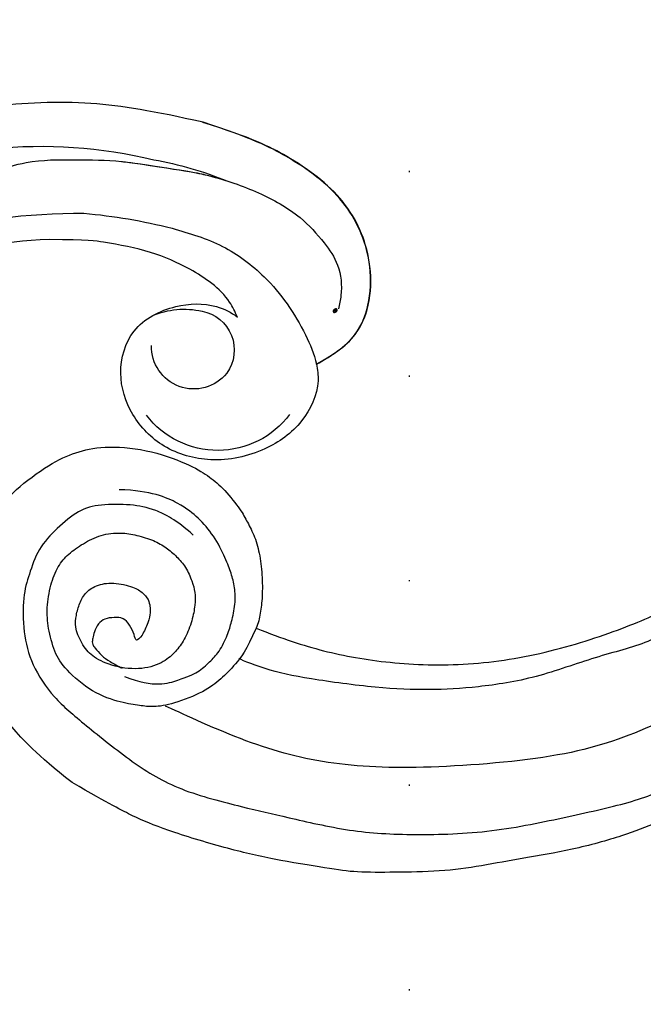
# Model space of a CAD drawing. Units: millimetres. Extents: x 3031 to 8071, y 2151 to 3933.
# Drawn here: x 7255 to 7304, y 3040 to 3117 of the extents above; entities that cross this region are included whole.
import ezdxf
from ezdxf.xclip import XClip

# ---------------------------------------------------------------- set-up
doc = ezdxf.new("R2010")
doc.units = ezdxf.units.MM
doc.header["$XCLIPFRAME"] = 2
doc.linetypes.add('DOT', pattern=[6.35, 0, -6.35])
doc.linetypes.add('HIDDEN', pattern=[9.525, 6.35, -3.175])
for name, color, linetype in [('A-04.尺寸標註', 4, 'Continuous'), ('H-08.木作(細線)', 8, 'Continuous'), ('格子', 1, 'Continuous')]:
    doc.layers.add(name, color=color, linetype=linetype)
doc.layers.add('logo', color=8, linetype='Continuous', plot=False)
doc.styles.get("Standard").update_dxf_attribs({"font": 'arial.ttf'})
doc.styles.add('新細明體', font='txt')
doc.dimstyles.new('6', dxfattribs={"dimtxt": 15, "dimasz": 4.5, "dimexe": 3, "dimexo": 3, "dimgap": 1.8, "dimtad": 2, "dimdec": 0, "dimtxsty": '新細明體', "dimblk": 'ARCHTICK', "dimcen": 5, "dimclrd": 8, "dimclre": 8, "dimclrt": 4, "dimadec": 0, "dimazin": 0, "dimtfac": 1, "dimtdec": 0, "dimtix": 1, "dimtmove": 2, "dimatfit": 3, "dimldrblk": 'OPEN90', "dimfxl": 1.25, "dimlwd": 9, "dimlwe": 9, "dimarcsym": 0})

# ---------------------------------------------------------------- blocks, each defined once
blk = doc.blocks.new('logo')
at = {"layer": 'logo'}
h = blk.add_hatch(color=256, dxfattribs=at)
edge = h.paths.add_edge_path()
edge.add_ellipse((0.18, 0.6), major_axis=(0.323, 0.566), ratio=0.659111, start_angle=263.8576, end_angle=429.825)
edge.add_arc((0.02, 1.39), 0.399, 258.9967, 261.058)
edge.add_ellipse((0.18, 0.6), major_axis=(0.314, 0.551), ratio=0.659838, start_angle=263.243, end_angle=428.5195, ccw=False)
edge.add_arc((0.51, 0.37), 0.0433, 263.9962, 282.4455)
edge = h.paths.add_edge_path()
edge.add_ellipse((0.18, 0.6), major_axis=(0.314, 0.551), ratio=0.659838, start_angle=70.2744, end_angle=262.8394, ccw=False)
edge.add_arc((0.03, 1.2), 0.237, 245.2323, 248.2557, ccw=False)
edge.add_ellipse((0.18, 0.6), major_axis=(0.323, 0.566), ratio=0.659111, start_angle=71.1999, end_angle=263.5875)
edge.add_arc((0.5, 0.37), 0.0389, 266.4658, 288.3928, ccw=False)
edge = h.paths.add_edge_path(flags=17)
edge.add_line((0.2, 1.02), (0.2, 1.03))
edge.add_arc((0.02, 1.39), 0.399, 261.058, 296.4699, ccw=False)
edge.add_ellipse((0.18, 0.6), major_axis=(0.314, 0.551), ratio=0.659838, start_angle=68.5195, end_angle=70.2744)
edge.add_arc((0.03, 1.2), 0.237, 248.2557, 287.7329)
edge.add_arc((0.18, 0.84), 0.155, 119.2735, 139.7006)
edge.add_arc((0.45, 0.59), 0.526, 137.2638, 146.3296)
edge.add_arc((0.7, 0.49), 0.794, 150.4954, 153.1332)
edge.add_arc((0.17, 0.07), 0.799, 100.8186, 103.2077, ccw=False)
edge.add_arc((0.3, 0.68), 0.325, 138.9231, 148.8948, ccw=False)
edge.add_arc((0.62, 0.39), 0.758, 124.4657, 138.4002, ccw=False)
edge = h.paths.add_edge_path()
edge.add_arc((0.03, 1.2), 0.237, 233.3596, 245.2323)
edge.add_ellipse((0.18, 0.6), major_axis=(0.323, 0.566), ratio=0.659111, start_angle=69.825, end_angle=71.1999, ccw=False)
edge.add_arc((0.02, 1.39), 0.399, 251.1923, 258.9967, ccw=False)
h.paths.add_polyline_path([(-0.05, 0.82, -0.021859), (-0.02, 0.83, -0.004955), (-0.01, 0.85, 0.012967), (-0.05, 0.83, 0.223317), (-0.2, 0.65, 0.425243), (-0.17, 0.61, 0.393247), (-0.02, 0.74, -0.084558), (0.02, 0.84, 0.019194), (-0.02, 0.83, 0.004726), (-0.02, 0.82, 0.021148), (-0.04, 0.73, -0.080721), (-0.07, 0.66, -0.104113), (-0.11, 0.63, -0.094873), (-0.16, 0.62, -0.207877), (-0.18, 0.64, -0.223034), (-0.18, 0.67, -0.16869)], flags=17)
h.paths.add_polyline_path([(0.36, 0.97, 0.088592), (0.28, 0.95, 0.140724), (0.2, 0.82, -0.012272), (0.2, 0.81, -0.041532), (0.22, 0.8, 0.005558), (0.22, 0.82, -0.187874)], flags=17)
h.paths.add_polyline_path([(0.19, 0.73, 0.011592), (0.2, 0.77, 0.056884), (0.19, 0.79, -0.271208), (0.1, 0.71, -0.679677), (0.04, 0.82, -0.290071), (0.16, 0.82, -0.103922), (0.19, 0.79, 0.053349), (0.2, 0.81, -0.004508), (0.2, 0.82, 0.220604), (0.1, 0.86, -0.015501), (0.05, 0.85, 0.008768), (0.03, 0.85, 0.029539), (0.02, 0.84, 1.009367)], flags=17)
h.paths.add_polyline_path([(0.22, 0.8, -0.008928), (0.2, 0.77, -0.347678), (0.17, 0.63, 0.00727), (0.06, 0.58, -0.035606), (0.06, 0.58, 0.01139), (0.07, 0.57, 0.012101), (0.15, 0.61, 0.461639)], flags=17)
h.paths.add_polyline_path([(0.11, 0.67, 0.433181), (0.03, 0.63, 0.04486), (0.03, 0.62, -0.026783), (0.04, 0.62, -0.142026), (0.05, 0.64, -0.307429), (0.09, 0.66, -0.953401), (0.07, 0.62, 0.069613), (0.04, 0.62, 0.042891), (0.04, 0.62, -0.067719), (0.07, 0.61, 0.893379)], flags=17)
h.paths.add_polyline_path([(0.02, 0.61, -0.009243), (0.03, 0.61, -0.026651), (0.03, 0.62, 0.013684), (0.02, 0.62, 0.174326), (0, 0.61, 0.391287), (0.01, 0.57, 0.210555), (0.04, 0.56), (0.04, 0.56, 0.001326), (0.05, 0.57, -0.005065), (0.05, 0.57, -0.027528), (0.04, 0.57, -0.195292), (0.02, 0.58, -0.659298)], flags=17)
h.paths.add_polyline_path([(0.04, 0.62, 0.023127), (0.03, 0.61, 0.184672), (0.04, 0.57, 0.098355), (0.06, 0.58, -0.009788), (0.05, 0.58, -0.240413)], flags=17)
h.paths.add_polyline_path([(0.07, 0.57, -0.002039), (0.05, 0.57, 0.07599), (0.1, 0.55, 0.108431), (0.23, 0.55, -0.004552), (0.23, 0.56, -0.028332), (0.17, 0.55, -0.123708)], flags=17)
h.paths.add_polyline_path([(0.4, 0.74, -0.55173), (0.42, 0.69, -0.18979), (0.3, 0.57, -0.013881), (0.27, 0.56, 0.011039), (0.27, 0.56, 0.022162), (0.29, 0.56, -0.010966), (0.31, 0.57, -0.001761), (0.35, 0.58, 0.034744), (0.38, 0.6, 0.086103), (0.43, 0.67, 0.506659), (0.4, 0.76, 0.355205), (0.25, 0.67, 0.093422), (0.23, 0.56, 0.017263), (0.27, 0.56, -0.31391)], flags=17)
h.paths.add_polyline_path([(0.26, 0.55, -0.009702), (0.27, 0.55, -0.004936), (0.27, 0.56, -0.035369), (0.24, 0.55, -0.002587), (0.23, 0.55, 0.014405), (0.24, 0.53, -0.020509)], flags=17)
h.paths.add_polyline_path([(0.27, 0.55, -0.007857), (0.27, 0.55, 0.009702), (0.26, 0.55, 0.020509), (0.24, 0.53, 0.000681), (0.24, 0.53, -0.002588), (0.24, 0.53, -0.013713), (0.25, 0.53, -0.01198)], flags=17)
h.paths.add_polyline_path([(0.28, 0.52, -0.036579), (0.27, 0.55, 0.01198), (0.25, 0.53, 0.013411), (0.24, 0.53, 0.001089), (0.24, 0.53, 0.015933), (0.24, 0.43, -0.190203), (0.19, 0.3, -0.266161), (0.12, 0.27, -0.207317), (0.18, 0.48, -0.064593), (0.24, 0.53, -0.001017), (0.24, 0.53, -0.000681), (0.24, 0.53, 0.152538), (0.11, 0.38, 0.230241), (0.11, 0.24, 0.234095), (0.21, 0.27, 0.172717), (0.27, 0.37, 0.028132), (0.28, 0.44, -0.014352), (0.28, 0.46, 0.062016), (0.31, 0.45, 0.349487), (0.46, 0.53, 0.392407), (0.44, 0.61, 0.130108), (0.38, 0.6, 0.001865), (0.35, 0.58, -0.054721), (0.29, 0.56, 0.014593), (0.27, 0.55, 0.007857), (0.27, 0.55, -0.01108), (0.3, 0.56, -0.100678), (0.41, 0.59, -0.349203), (0.43, 0.57, -0.402437), (0.32, 0.46, -0.009974), (0.32, 0.47, 0.613372), (0.29, 0.51, 0.175713), (0.28, 0.5, -0.002484), (0.28, 0.49, -0.463644), (0.3, 0.49, -0.513768), (0.3, 0.47, -0.075052), (0.28, 0.48, 0.007944)], flags=17)
h.paths.add_polyline_path([(0.31, 0.45, -0.062016), (0.28, 0.46, -0.007786), (0.28, 0.44, 0.027572), (0.28, 0.41, 0.0582), (0.28, 0.4, 0.26466), (0.38, 0.29, 0.315327), (0.49, 0.33, -0.025867), (0.49, 0.33, -0.380363), (0.35, 0.33, -0.153954), (0.31, 0.4, -0.090831)], flags=17)
h.paths.add_polyline_path([(0.46, 0.37, 0.336432), (0.49, 0.33, 0.025867), (0.49, 0.33, 0.026394), (0.5, 0.33, -0.025927), (0.49, 0.33, -0.173285), (0.47, 0.35, -0.685315), (0.49, 0.38, -0.491027), (0.5, 0.35, -0.040547), (0.49, 0.33, 0.025927), (0.5, 0.33, 0.139653), (0.51, 0.36, 1.004843)], flags=17)
h.paths.add_polyline_path([(0.41, 1, 0.143839), (0.35, 1, 0.069213), (0.28, 0.95, -0.088592), (0.36, 0.97, 0.404636)], flags=17)
h.paths.add_polyline_path([(0.27, 0.95, -0.01627), (0.28, 0.95, -0.069213), (0.35, 1, 0.037626), (0.22, 0.93, -0.082213), (0.04, 0.85, 0.004306), (0.02, 0.85, 0.008989), (0.02, 0.84, -0.006474), (0.03, 0.85, -0.136946), (0.1, 0.86, 0.054668)], flags=17)
for points in [[(0.02, 0.84, 0.019194), (-0.02, 0.83, 0.004726), (-0.02, 0.82, -0.044587), (-0.04, 0.73, -0.07623), (-0.08, 0.67, -0.235864), (-0.16, 0.62, -0.450297), (-0.18, 0.67, -0.16869), (-0.05, 0.82, -0.021859), (-0.02, 0.83, -0.004955), (-0.01, 0.85, 0.012967), (-0.05, 0.83, 0.223317), (-0.2, 0.65, 0.425243), (-0.17, 0.61, 0.393247), (-0.02, 0.74, -0.084558)], [(-0.16, 0.62, -0.206522), (-0.18, 0.64, 0.207877), (-0.16, 0.62, 0.024305), (-0.15, 0.62, -0.043373)], [(0.27, 0.56, -0.011039), (0.27, 0.56, -0.017263), (0.23, 0.56, 0.004552), (0.23, 0.55, 0.002587), (0.24, 0.55, 0.035369)]]:
    blk.add_hatch(color=256, dxfattribs=at).paths.add_polyline_path(points)
h = blk.add_hatch(color=256, dxfattribs=at)
edge = h.paths.add_edge_path()
edge.add_ellipse((0.18, 0.6), major_axis=(0.314, 0.551), ratio=0.659838, start_angle=68.5195, end_angle=70.2744, ccw=False)
edge.add_arc((0.02, 1.39), 0.399, 258.9967, 261.058, ccw=False)
edge.add_ellipse((0.18, 0.6), major_axis=(0.323, 0.566), ratio=0.659111, start_angle=69.825, end_angle=71.1999)
edge.add_arc((0.03, 1.2), 0.237, 245.2323, 248.2557)
h = blk.add_hatch(color=256, dxfattribs=at)
h.paths.add_polyline_path([(0.22, 0.8, 0.041532), (0.2, 0.81, 0.012272), (0.2, 0.82, 0.004508), (0.2, 0.81, -0.053349), (0.19, 0.79, -0.056884), (0.2, 0.77, 0.008928)])
h.paths.add_polyline_path([(0.02, 0.84, -0.008989), (0.02, 0.85, 0.010425), (-0.01, 0.85, 0.004955), (-0.02, 0.83, -0.019194)])
h.paths.add_polyline_path([(0.1, 0.86, 0.136946), (0.03, 0.85, -0.008768), (0.05, 0.85, 0.015501)])
h.paths.add_polyline_path([(0.04, 0.62, 0.026783), (0.03, 0.62, 0.026651), (0.03, 0.61, -0.023127), (0.04, 0.62, -0.042891)])
h.paths.add_polyline_path([(0.07, 0.57, -0.01139), (0.06, 0.58, -0.098355), (0.04, 0.57, 0.027528), (0.05, 0.57, 0.005065), (0.05, 0.57, 0.002039)])
for p, q in [((0.04, 0.56), (0.04, 0.56)), ((0.2, 1.03), (0.2, 1.02))]:
    blk.add_line(p, q, dxfattribs=at)
at = {"layer": 'logo', "lineweight": 0}
for p, q in [((0.04, 0.56), (0.04, 0.56)), ((0.2, 1.02), (0.2, 1.03))]:
    blk.add_line(p, q, dxfattribs=at)
at = {"layer": 'logo'}
for points in [[(-0.17, 0.61, -0.425243), (-0.2, 0.65, -0.223317), (-0.05, 0.83, -0.027703), (0.04, 0.85, 0.082213), (0.22, 0.93, -0.037626), (0.35, 1, -0.143839), (0.41, 1, -0.872775)], [(-0.16, 0.62, -0.434531), (-0.18, 0.67, -0.16869), (-0.05, 0.82, 0.909183)], [(0.2, 1.02, 0.060876), (0.06, 0.9, 0.137716), (-0.02, 0.74, -0.393247), (-0.17, 0.61, 79.578459)], [(-0.11, 1.01, 0.200172), (0.2, 1.03, -0.066965)], [(-0.11, 1.01, 0.241802), (0.1, 0.98, 0.575938)], [(-0.05, 0.82, -0.056349), (0.05, 0.85, 0.070229), (0.27, 0.95, 0.769245)], [(-0.02, 0.82, 0.021148), (-0.04, 0.73, 0.658186)], [(0.06, 0.94, 0.039578), (0.01, 0.88, 0.021193), (-0.02, 0.82, 0.700396)], [(0.04, 0.56, -0.210555), (0.01, 0.57, -0.391287), (0, 0.61, -0.174326), (0.02, 0.62, -0.110406), (0.07, 0.62, 0.953401), (0.09, 0.66)], [(0.22, 0.82, -0.026083), (0.19, 0.73, -1.009367), (0.02, 0.84, 0.624773)], [(0.06, 0.58, -0.338614), (0.02, 0.58, -0.659298), (0.02, 0.61, -0.100316), (0.07, 0.61, 0.893379), (0.11, 0.67, 0.433181), (0.03, 0.63, 0.289299), (0.05, 0.57, 0.081086), (0.1, 0.55, -0.684784)], [(0.02, 0.84, -0.416943), (0.2, 0.81, 0.828532)], [(0.2, 0.81, -0.329321), (0.1, 0.71, -0.679677), (0.04, 0.82, 0.415871)], [(0.04, 0.82, -0.290071), (0.16, 0.82, -0.539799), (0.17, 0.63, 0.00727), (0.06, 0.58, -1.51475)], [(0.09, 0.66, 0.307429), (0.05, 0.64, 0.446432), (0.05, 0.58, 0.145269), (0.17, 0.55, -0.214979)], [(0.15, 0.61, -0.015466), (0.04, 0.56, 0.608014)], [(0.1, 0.98, 0.089367), (0.06, 0.94, 0.028397)], [(0.28, 0.46, -0.035926), (0.27, 0.37, -0.172717), (0.21, 0.27, -0.234095), (0.11, 0.24, -0.230241), (0.11, 0.38, -0.17359), (0.26, 0.55)], [(0.1, 0.55, 0.111049), (0.24, 0.55, 0.147976), (0.38, 0.6, 0.393525)], [(0.24, 0.53, 0.016972), (0.24, 0.43, -0.190203), (0.19, 0.3, -0.266161), (0.12, 0.27, -0.290937), (0.25, 0.53, 0.211969)], [(0.2, 0.81, -0.513007), (0.15, 0.61, -1.702754)], [(0.17, 0.55, 0.059536), (0.3, 0.57, 0.18979), (0.42, 0.69, 0.55173), (0.4, 0.74, 0.38162), (0.28, 0.52, -0.007944), (0.28, 0.48, -0.007944)], [(0.19, 1.02, 0.002733), (0.2, 1.02)], [(0.35, 1, 0.216717), (0.2, 0.81, 0.638327)], [(0.36, 0.97, 0.187874), (0.22, 0.82, 0.783226)], [(0.38, 0.6, 0.086103), (0.43, 0.67, 0.506659), (0.4, 0.76, 0.355205), (0.25, 0.67, 0.113269), (0.24, 0.53, 0.583131)], [(0.25, 0.53, -0.023063), (0.3, 0.56, -0.100678), (0.41, 0.59, -0.349203), (0.43, 0.57, -0.402437), (0.32, 0.46, -0.247136)], [(0.26, 0.55, -0.035274), (0.31, 0.57, -0.003626), (0.38, 0.6, 0.389489)], [(0.27, 0.95, -0.105013), (0.36, 0.97, 0.404636), (0.41, 1, 1.743742)], [(0.38, 0.6, -0.130108), (0.44, 0.61, -0.392407), (0.46, 0.53, -0.420619), (0.28, 0.46, -0.420619)], [(0.28, 0.5, -0.175713), (0.29, 0.51, -0.613372), (0.32, 0.47)], [(0.3, 0.47, 0.513768), (0.3, 0.49, 0.463644), (0.28, 0.49, 0.463644)], [(0.3, 0.47, -0.075052), (0.28, 0.48)], [(0.31, 0.45, 0.090831), (0.31, 0.4, 0.169704), (0.36, 0.32)], [(0.32, 0.47, 0.009974), (0.32, 0.46, 0.009974)], [(0.51, 0.36, -0.166662), (0.49, 0.33, -0.70739)]]:
    blk.add_lwpolyline(points, format="xyb", dxfattribs=at)
at = {"layer": 'logo', "lineweight": 0}
for centre, radius, start, end in [((0.07, 0.58), 0.28, 114.7362, 165.0904), ((-0.16, 0.65), 0.0374, 171.8348, 263.9838), ((0.09, 0.56), 0.292, 119.8523, 158.1526), ((-0.15, 0.65), 0.0336, 149.7688, 246.7364), ((-0.16, 0.76), 0.146, 267.5844, 353.4527), ((-0.17, 0.73), 0.111, 272.2715, 325.3573), ((0.02, 1.39), 0.399, 251.1923, 296.4699), ((-0.26, 0.8), 0.225, 324.2142, 341.6511), ((0.17, 0.07), 0.799, 103.2077, 106.1792), ((0.14, 0.4), 0.462, 110.1482, 115.1572), ((-0.51, 0.9), 0.5, 339.9296, 350.1414), ((0.7, 0.49), 0.794, 153.1332, 154.2687), ((0.7, 0.49), 0.794, 153.1332, 154.2687), ((0.14, 0.4), 0.462, 105.7498, 110.1482), ((0.14, 0.4), 0.462, 105.7498, 110.1482), ((0.3, 0.68), 0.325, 150.9548, 170.2881), ((0.7, 0.49), 0.794, 154.2687, 155.3518), ((0.7, 0.49), 0.794, 150.4954, 153.1332), ((0.17, 0.07), 0.799, 100.8186, 103.2077), ((0.17, 0.07), 0.799, 100.8186, 103.2077), ((0.02, 0.59), 0.027, 151.6425, 237.1215), ((0.1, 0.78), 0.101, 147.8295, 328.8978), ((0.03, 0.58), 0.0386, 98.6046, 138.1597), ((0.45, 0.59), 0.526, 137.2638, 146.3296), ((0.03, 0.6), 0.0177, 105.7526, 239.3398), ((0.03, 0.61), 0.0459, 234.5859, 282.1467), ((0.3, 0.68), 0.325, 138.9231, 148.8948), ((0.1, 0.73), 0.131, 121.8036, 128.5716), ((0.17, 0.07), 0.799, 99.8317, 100.8186), ((0.3, 0.68), 0.325, 148.8948, 150.9548), ((0.14, 0.4), 0.462, 104.2662, 105.7498), ((0.3, 0.68), 0.325, 148.8948, 150.9548), ((0.05, 0.51), 0.117, 102.4178, 105.5537), ((0.05, 0.49), 0.123, 101.6186, 103.7368), ((0.04, 0.61), 0.0383, 230.8646, 275.0659), ((0.1, 0.73), 0.131, 90.6121, 121.8036), ((0.14, 0.4), 0.462, 102.2567, 104.2662), ((0.09, 0.78), 0.0664, 143.3048, 280.117), ((0.09, 0.61), 0.0622, 70.679, 164.3644), ((0.09, 0.62), 0.064, 167.0919, 177.3661), ((0.05, 0.51), 0.117, 96.281, 102.4178), ((0.05, 0.49), 0.123, 96.3193, 101.6186), ((0.05, 0.51), 0.117, 96.281, 102.4178), ((0.09, 0.62), 0.064, 177.3661, 183.4727), ((0.05, 0.49), 0.123, 96.3193, 101.6186), ((0.09, 0.62), 0.064, 177.3661, 183.4727), ((0.09, 0.62), 0.064, 183.4727, 225.325), ((-0.1, 1.46), 0.618, 283.2744, 302.0739), ((0.1, 0.73), 0.11, 60.1861, 124.8898), ((0.08, 0.61), 0.0419, 133.7672, 166.1009), ((0.05, 0.51), 0.117, 80.3525, 96.281), ((0.08, 0.61), 0.0419, 166.1009, 175.9249), ((0.05, 0.49), 0.123, 80.8228, 96.3193), ((0.08, 0.61), 0.0419, 175.9249, 229.9973), ((0.08, 0.61), 0.0419, 166.1009, 175.9249), ((0.04, 0.61), 0.0383, 275.0659, 297.535), ((-0.68, 2.39), 1.97, 291.5203, 291.8241), ((0.09, 0.62), 0.064, 225.325, 231.6324), ((-0.19, 1.69), 0.875, 285.3109, 288.8633), ((0.08, 0.63), 0.0367, 83.4964, 151.8522), ((0.16, 0.76), 0.211, 238.695, 240.9381), ((-0.68, 2.39), 1.97, 291.8241, 292.2914), ((0.13, 0.7), 0.155, 239.2194, 256.6015), ((0.13, 0.7), 0.155, 238.0585, 239.2194), ((0.62, 0.39), 0.758, 124.4657, 138.4002), ((0.18, 0.84), 0.155, 119.2735, 139.7006), ((1.92, -2.98), 4.02, 115.8994, 117.5656), ((0.04, 0.61), 0.0383, 297.535, 305.6919), ((0.16, 0.76), 0.211, 240.9381, 243.5484), ((0.09, 0.65), 0.0353, 243.9263, 51.0341), ((0.08, 0.64), 0.0217, 251.3968, 65.9306), ((-0.68, 2.39), 1.97, 292.2914, 295.0645), ((0.16, 0.76), 0.211, 243.5484, 271.7569), ((0.26, 0.31), 0.166, 155.203, 207.0666), ((-0.19, 1.69), 0.875, 288.8633, 301.3798), ((0.1, 0.73), 0.131, 40.8505, 90.6121), ((0.08, 0.83), 0.116, 281.7653, 342.4614), ((0.16, 0.86), 0.321, 258.87, 283.6239), ((0.41, 0.25), 0.329, 122.0966, 156.7882), ((0.39, 0.3), 0.273, 124.9761, 186.879), ((0.1, 0.73), 0.13, 292.5765, 31.6961), ((0.1, 0.72), 0.114, 36.3079, 60.04), ((0.1, 0.72), 0.114, 306.5995, 23.2852), ((0.14, 1.13), 0.581, 272.9888, 279.4802), ((0.08, 0.83), 0.116, 342.4614, 354.6764), ((0.08, 0.83), 0.116, 342.4614, 354.6764), ((0.1, 0.72), 0.114, 23.2852, 36.3079), ((0.1, 0.72), 0.114, 23.2852, 36.3079), ((-0.61, 1.07), 0.874, 336.959, 339.6154), ((0.47, 0.74), 0.286, 131.3266, 163.3678), ((0.47, 0.74), 0.286, 163.3678, 164.401), ((0.1, 0.73), 0.131, 38.0381, 40.8505), ((0.47, 0.74), 0.286, 163.3678, 164.401), ((0.1, 0.73), 0.131, 38.0381, 40.8505), ((0.1, 0.73), 0.13, 31.6961, 41.2089), ((0.1, 0.73), 0.13, 31.6961, 41.2089), ((-0.61, 1.07), 0.874, 339.6154, 341.6615), ((-0.61, 1.07), 0.874, 339.6154, 341.6615), ((0.71, 0.13), 0.935, 112.6486, 121.2678), ((0.49, 0.72), 0.291, 117.4328, 159.9943), ((-0.61, 1.07), 0.874, 341.6615, 342.9354), ((0.14, 1.13), 0.581, 279.4802, 283.4362), ((0.55, 0.57), 0.32, 182.4453, 183.4886), ((0.16, 0.86), 0.321, 283.6239, 284.2167), ((0.55, 0.57), 0.32, 183.4886, 186.7897), ((0.22, 0.81), 0.256, 273.4512, 281.5539), ((0.41, 0.25), 0.329, 117.3968, 122.0966), ((0.4, 0.3), 0.281, 122.374, 125.4474), ((-0.3, 0.45), 0.545, 7.5429, 8.1488), ((0.55, 0.57), 0.32, 186.7897, 186.9458), ((0.38, 0.63), 0.137, 82.2276, 160.4489), ((0.52, 0.03), 0.577, 115.5374, 118.2829), ((0.44, 0.18), 0.406, 114.5532, 116.7766), ((0.38, 0.75), 0.226, 115.8995, 119.6279), ((0.46, 0.56), 0.187, 109.838, 179.5483), ((0.14, 1.13), 0.581, 283.4362, 286.6173), ((0.46, 0.56), 0.187, 179.5483, 182.0782), ((0.22, 0.81), 0.256, 281.5539, 286.6322), ((0.44, 0.18), 0.406, 111.2089, 114.5532), ((0.52, 0.03), 0.577, 112.9982, 115.5374), ((0.46, 0.56), 0.187, 182.0782, 183.2094), ((0.46, 0.56), 0.187, 183.2094, 185.01), ((0.46, 0.56), 0.187, 185.01, 193.3895), ((0.47, 0.74), 0.286, 115.4894, 131.3266), ((0.47, 0.74), 0.286, 115.4894, 131.3266), ((0.38, 0.75), 0.226, 95.6485, 115.8995), ((0.38, 0.75), 0.226, 95.6485, 115.8995), ((0.34, 0.58), 0.136, 244.3758, 335.626), ((-1.08, 0.39), 1.36, 3.6768, 5.4974), ((0.29, 0.48), 0.0241, 86.756, 126.6195), ((-1.08, 0.39), 1.36, 4.2266, 4.7959), ((0.29, 0.48), 0.0148, 48.9877, 148.4858), ((0.32, 0.54), 0.0724, 235.2903, 252.4587), ((0.6, 0.44), 0.32, 175.9493, 185.5558), ((0.34, 0.58), 0.136, 244.3758, 258.5706), ((0.6, 0.44), 0.32, 175.9493, 185.5558), ((0.32, 0.4), 0.038, 179.2922, 192.6156), ((0.42, 0.43), 0.142, 192.9154, 252.2115), ((0.22, 0.81), 0.256, 286.6322, 299.1609), ((0.44, 0.18), 0.406, 108.6958, 111.2089), ((0.3, 0.48), 0.0251, 327.1994, 93.2945), ((0.22, 0.78), 0.227, 292.2367, 335.222), ((0.43, 0.3), 0.29, 94.0374, 117.0335), ((0.29, 0.48), 0.016, 301.3037, 50.0743), ((2.55, -4.36), 5.41, 114.0704, 114.474), ((0.46, 0.43), 0.143, 189.1555, 227.6818), ((0.32, 0.58), 0.111, 267.175, 354.8617), ((0.43, 0.44), 0.113, 165.2767, 167.5624), ((0.42, 0.41), 0.104, 219.3152, 312.3495), ((0.39, 0.9), 0.101, 81.2439, 113.9848), ((0.22, 0.81), 0.256, 299.1609, 307.1205), ((2.55, -4.36), 5.41, 113.6429, 114.0704), ((0.37, 1.01), 0.0392, 258.5502, 346.6702), ((0.21, 0.8), 0.262, 310.2009, 329.8856), ((0.42, 0.5), 0.103, 81.5328, 111.1847), ((0.41, 0.39), 0.106, 252.0283, 322.0343), ((0.38, 0.7), 0.0613, 327.2799, 74.7579), ((0.39, 0.7), 0.0345, 330.444, 85.9913), ((0.41, 0.56), 0.0267, 8.5098, 85.5073), ((0.41, 0.55), 0.0627, 337.3085, 63.01), ((0.49, 0.36), 0.0248, 345.864, 166.4176), ((0.5, 0.37), 0.0389, 177.6916, 252.0699), ((0.49, 0.36), 0.0192, 85.2505, 222.9442), ((0.51, 0.37), 0.0433, 213.0653, 252.3889), ((0.48, 0.36), 0.0263, 331.2506, 75.8597), ((0.43, 0.4), 0.0917, 317.7365, 327.0242), ((0.51, 0.37), 0.0433, 252.3889, 295.424), ((0.5, 0.37), 0.0389, 252.0699, 306.6919)]:
    blk.add_arc(centre, radius, start, end, dxfattribs=at)
at = {"layer": 'logo'}
for major_axis, ratio in [((0.323, 0.566), 0.659111), ((0.314, 0.551), 0.659838)]:
    blk.add_ellipse((0.18, 0.6), major_axis=major_axis, ratio=ratio, dxfattribs=at)
at = {"layer": 'logo', "insert": (-0.18, 0.21), "char_height": 0.0564, "width": 0.7641, "attachment_point": 1}
blk.add_mtext('{\\fVerdana|b0|i1|c0|p34;GOODWARE}', dxfattribs=at)
blk = doc.blocks.new('SE-21052L-d')
at = {"layer": 'H-08.木作(細線)', "ltscale": 0.2}
for centre, radius, start, end in [((72.702, 44.331), 27.823, 47.46337, 59.70009), ((67.332, 35.107), 38.318, 31.87735, 50.87361), ((59.925, 29.137), 42.755, 42.371, 51.7336), ((76.03, 59.267), 7.021, 164.31611, 270.0124), ((77.77, 58.333), 3.088, 48.02876, 163.2682), ((77.77, 58.333), 3.088, 48.02876, 163.2682), ((75.849, 55.825), 6.243, 13.8875, 50.31256), ((75.849, 55.825), 6.243, 13.8875, 50.31256), ((78.019, 58.435), 3.301, 166.20643, 309.22998), ((78.019, 58.435), 3.301, 166.20643, 309.22998), ((52.665, 27.746), 49.208, 22.52552, 37.86545)]:
    blk.add_arc(centre, radius, start, end, dxfattribs=at)
for points, knots in [([(71.121, 65.22), (70.934, 66.539), (70.585, 69.809), (74.582, 73.757), (80.108, 75.023), (85.16, 73.497), (88.212, 71.942), (91.512, 69.664)], [0.632725, 0.632725, 0.632725, 0.632725, 6.334478, 14.888411, 22.453531, 30.872127, 37.70323, 37.70323, 37.70323, 37.70323]), ([(71.121, 65.22), (70.934, 66.539), (70.585, 69.809), (74.582, 73.757), (80.108, 75.023), (85.16, 73.497), (88.212, 71.942), (91.512, 69.664)], [0.632725, 0.632725, 0.632725, 0.632725, 6.334478, 14.888411, 22.453531, 30.872127, 37.70323, 37.70323, 37.70323, 37.70323]), ([(71.121, 65.194), (70.934, 66.513), (70.585, 69.784), (74.582, 73.731), (80.108, 74.997), (85.16, 73.471), (88.212, 71.916), (91.512, 69.638)], [0.632725, 0.632725, 0.632725, 0.632725, 6.334478, 14.888411, 22.453531, 30.872127, 37.70323, 37.70323, 37.70323, 37.70323]), ([(92.512, 63.188), (89.003, 66.609), (87.414, 67.936), (84.658, 69.794), (81.362, 71.238), (78.517, 71.501), (76.101, 71.374), (74.476, 70.35), (73.736, 69.477), (73.511, 69.211)], [19.115061, 19.115061, 19.115061, 19.115061, 21.17573, 25.307754, 29.077587, 31.793189, 33.832283, 36.220443, 37.267395, 37.267395, 37.267395, 37.267395]), ([(91.512, 64.161), (89.003, 66.609), (87.414, 67.936), (84.658, 69.794), (81.362, 71.238), (78.517, 71.501), (76.101, 71.374), (74.476, 70.35), (73.736, 69.477), (73.511, 69.211)], [19.115061, 19.115061, 19.115061, 19.115061, 21.17573, 25.307754, 29.077587, 31.793189, 33.832283, 36.220443, 37.267395, 37.267395, 37.267395, 37.267395]), ([(91.512, 69.664), (94.53, 67.101), (98.344, 63.665), (102.706, 57.232), (107.199, 48.93), (110.26, 37.959), (111.134, 26.629), (112.187, 16.361), (114.131, 7.968), (117.415, 0.262), (120.435, -4.565), (122.67, -6.439), (122.903, -6.622)], [39.478514, 39.478514, 39.478514, 39.478514, 50.373651, 62.018806, 73.979236, 92.322983, 112.200626, 124.566732, 138.314946, 150.354793, 161.885746, 163.191302, 163.191302, 163.191302, 163.191302]), ([(91.512, 69.664), (94.53, 67.101), (98.344, 63.665), (102.706, 57.232), (107.199, 48.93), (110.26, 37.959), (111.134, 26.629), (112.187, 16.361), (114.131, 7.968), (117.415, 0.262), (120.435, -4.565), (122.67, -6.439), (122.903, -6.622)], [39.478514, 39.478514, 39.478514, 39.478514, 50.373651, 62.018806, 73.979236, 92.322983, 112.200626, 124.566732, 138.314946, 150.354793, 161.885746, 163.191302, 163.191302, 163.191302, 163.191302]), ([(91.512, 69.664), (94.53, 67.101), (98.344, 63.665), (102.706, 57.232), (107.199, 48.93), (110.26, 37.959), (111.134, 26.629), (112.187, 16.361), (114.131, 7.968), (117.415, 0.262), (120.435, -4.565), (122.67, -6.439), (122.903, -6.622)], [39.478514, 39.478514, 39.478514, 39.478514, 50.373651, 62.018806, 73.979236, 92.322983, 112.200626, 124.566732, 138.314946, 150.354793, 161.885746, 163.191302, 163.191302, 163.191302, 163.191302]), ([(86.404, 62.705), (85.269, 63.54), (83.044, 65.177), (78.51, 66.443), (74.529, 66.238), (71.843, 65.556), (71.121, 65.22)], [0, 0, 0, 0, 6.240138, 12.229275, 20.480981, 24.025654, 24.025654, 24.025654, 24.025654]), ([(71.121, 65.22), (70.715, 65.03), (69.382, 64.218), (67.965, 61.561), (68.1, 57.705), (69.834, 54.049), (73.048, 51.616), (76.711, 51.158), (80.06, 52.369), (82.356, 55.468), (81.677, 59.169), (79.943, 61.591), (78.383, 62.393), (77.795, 62.547)], [24.025654, 24.025654, 24.025654, 24.025654, 26.019546, 31.033257, 36.367905, 42.793146, 48.41696, 53.575806, 58.587229, 63.689514, 69.290481, 74.015909, 76.670133, 76.670133, 76.670133, 76.670133]), ([(71.121, 65.22), (70.715, 65.03), (69.382, 64.218), (67.965, 61.561), (68.1, 57.705), (69.834, 54.049), (73.048, 51.616), (76.711, 51.158), (80.06, 52.369), (82.356, 55.468), (81.677, 59.169), (79.943, 61.591), (78.383, 62.393), (77.795, 62.547)], [24.025654, 24.025654, 24.025654, 24.025654, 26.019546, 31.033257, 36.367905, 42.793146, 48.41696, 53.575806, 58.587229, 63.689514, 69.290481, 74.015909, 76.670133, 76.670133, 76.670133, 76.670133]), ([(71.121, 65.22), (70.715, 65.03), (69.382, 64.218), (67.965, 61.561), (68.1, 57.705), (69.834, 54.049), (73.048, 51.616), (76.711, 51.158), (80.06, 52.369), (82.356, 55.468), (81.677, 59.169), (79.943, 61.591), (78.383, 62.393), (77.795, 62.547)], [24.025654, 24.025654, 24.025654, 24.025654, 26.019546, 31.033257, 36.367905, 42.793146, 48.41696, 53.575806, 58.587229, 63.689514, 69.290481, 74.015909, 76.670133, 76.670133, 76.670133, 76.670133]), ([(100.703, 51.723), (100.813, 51.375), (101.03, 50.689), (100.009, 49.776), (98.798, 50.681), (98.044, 52.239), (98.364, 54.488), (97.321, 57.255), (95.304, 59.899), (93.637, 62.017), (92.659, 63.039), (91.512, 64.161)], [0, 0, 0, 0, 1.024915, 2.019755, 3.129104, 4.84567, 7.152713, 9.652128, 13.486107, 17.103706, 17.7306, 17.7306, 17.7306, 17.7306]), ([(100.703, 51.723), (100.813, 51.375), (101.03, 50.689), (100.009, 49.776), (98.798, 50.681), (98.044, 52.239), (98.364, 54.488), (97.321, 57.255), (95.304, 59.899), (93.637, 62.017), (92.659, 63.039), (92.512, 63.188)], [0, 0, 0, 0, 1.024915, 2.019755, 3.129104, 4.84567, 7.152713, 9.652128, 13.486107, 17.103706, 17.7306, 17.7306, 17.7306, 17.7306]), ([(77.795, 62.547), (78.223, 62.652), (79.99, 62.997), (82.849, 62.049), (86.015, 60.348), (88.336, 58.235), (89.685, 56.948), (91.512, 54.564)], [1.278891, 1.278891, 1.278891, 1.278891, 3.227628, 9.319977, 14.272, 19.524258, 22.116506, 22.116506, 22.116506, 22.116506]), ([(77.795, 62.547), (78.223, 62.652), (79.99, 62.997), (82.849, 62.049), (86.015, 60.348), (88.336, 58.235), (89.685, 56.948), (91.512, 54.564)], [1.278891, 1.278891, 1.278891, 1.278891, 3.227628, 9.319977, 14.272, 19.524258, 22.116506, 22.116506, 22.116506, 22.116506]), ([(77.795, 62.547), (78.223, 62.652), (79.99, 62.997), (82.849, 62.049), (86.015, 60.348), (88.336, 58.235), (89.685, 56.948), (91.512, 54.564)], [1.278891, 1.278891, 1.278891, 1.278891, 3.227628, 9.319977, 14.272, 19.524258, 22.116506, 22.116506, 22.116506, 22.116506]), ([(91.512, 54.564), (93.902, 51.285), (95.316, 47.158), (97.111, 40.312), (97.802, 32.677), (96.836, 23.913), (94.788, 15.854), (92.429, 8.251), (89.488, 1.711), (85.093, -4.233), (80.748, -10.668), (73.359, -17.17), (63.61, -22.624), (52.93, -27.165), (44.311, -29.244), (39.634, -30.154), (38.25, -30.418)], [24.526849, 24.526849, 24.526849, 24.526849, 35.35441, 43.327453, 56.239845, 69.158989, 82.449083, 93.230578, 104.641501, 114.15663, 126.114845, 139.128069, 157.54163, 175.705844, 190.664437, 196.941848, 196.941848, 196.941848, 196.941848]), ([(91.512, 54.564), (93.902, 51.285), (95.316, 47.158), (97.111, 40.312), (97.802, 32.677), (96.836, 23.913), (94.788, 15.854), (92.429, 8.251), (89.488, 1.711), (85.093, -4.233), (80.748, -10.668), (73.359, -17.17), (63.61, -22.624), (52.93, -27.165), (44.311, -29.244), (39.634, -30.154), (38.25, -30.418)], [24.526849, 24.526849, 24.526849, 24.526849, 35.35441, 43.327453, 56.239845, 69.158989, 82.449083, 93.230578, 104.641501, 114.15663, 126.114845, 139.128069, 157.54163, 175.705844, 190.664437, 196.941848, 196.941848, 196.941848, 196.941848]), ([(91.512, 54.564), (93.902, 51.285), (95.316, 47.158), (97.111, 40.312), (97.802, 32.677), (96.836, 23.913), (94.788, 15.854), (92.429, 8.251), (89.488, 1.711), (85.093, -4.233), (80.748, -10.668), (73.359, -17.17), (63.61, -22.624), (52.93, -27.165), (44.311, -29.244), (39.634, -30.154), (38.25, -30.418)], [24.526849, 24.526849, 24.526849, 24.526849, 35.35441, 43.327453, 56.239845, 69.158989, 82.449083, 93.230578, 104.641501, 114.15663, 126.114845, 139.128069, 157.54163, 175.705844, 190.664437, 196.941848, 196.941848, 196.941848, 196.941848])]:
    blk.add_open_spline(points, degree=3, knots=knots, dxfattribs=at)
at = {"layer": 'H-08.木作(細線)', "extrusion": (0, 0, -1), "xscale": -0.2764799999999999, "yscale": 0.2764799999999999, "zscale": -0.2764799999999999, "rotation": 333.270336305875}
blk.add_blockref('logo', (-73.579, 68.74), dxfattribs=at)
blk = doc.blocks.new('SE-21115L')
at = {"layer": 'H-08.木作(細線)'}
for points in [[(29.201, -0.276), (34.519, 0.842), (49.403, 0.028), (61.478, -7.035), (70.681, -16.263), (79.578, -22.68), (87.259, -26.729), (93.531, -28.312), (101.989, -28.595), (107.128, -27.747)], [(114.009, -2.425), (114.401, -1.143), (115.985, 0.429), (119.688, 0.888), (124.507, -2.224), (128.102, -9.078), (129, -13.589), (125.144, -25.378), (110.39, -34.849), (96.059, -36.207), (73.174, -29.122), (53.203, -14.127), (37.932, -0.44)], [(116.053, -1.865), (116.917, -1.053), (120.324, -1.727), (123.77, -6.485), (124.137, -14.407), (121.329, -20.507), (113.303, -27.818), (103.109, -31.272), (86.754, -31.272), (72.513, -25.953), (64.18, -19.974), (56.238, -12.566), (49.811, -6.542), (47.152, -4.327), (37.932, -0.44)], [(59.636, -2.268), (68.818, -9.983), (77.112, -17.59), (92.035, -26.096), (106.348, -27.231), (115.086, -23.999), (119.683, -18.895), (120.568, -13.079), (118.877, -9.078), (114.827, -4.666), (114.015, -3.27), (114.009, -2.425)]]:
    blk.add_spline(points, degree=3, dxfattribs=at)
blk = doc.blocks.new('SE-21132L')
at = {"layer": 'H-08.木作(細線)'}
for points in [[(-455.77, 322.15), (-446.07, 333.04), (-436.02, 343.43), (-430.63, 347.73), (-416.54, 360.54), (-397.6, 373.73), (-376.35, 385.77), (-364.3, 393.8), (-342.48, 406.42), (-316.64, 416.17), (-294.25, 422.47), (-273.01, 427.64), (-247.75, 432.8), (-225.93, 436.81), (-192.63, 440.25), (-178.85, 440.25), (-166.22, 440.25), (-147.27, 439.1), (-119.14, 436.81), (-90.43, 434.52), (-23.07, 421.37), (17.7, 409.33), (54.44, 397.86), (69.37, 392.7), (93.48, 380.09), (100.37, 378.37), (119.32, 369.19), (139.85, 360.15), (153.77, 351.42), (172.14, 338.8), (185.92, 328.48), (199.7, 319.88), (211.76, 310.13), (257.73, 279.1), (261.75, 275.09), (281.33, 260.15), (301.43, 243.52), (319.8, 225.75), (340.54, 204.89), (360.07, 184.82), (369.25, 169.34), (384.75, 152.71), (406.59, 118.77), (419.8, 98.13), (439.34, 58.4), (452, 22.16), (464.06, -8.24), (474.41, -39.31), (481.3, -74.86), (487.04, -104.11), (487.62, -124.18), (488.75, -170.28), (487.03, -205.83), (481.29, -258.12), (475.54, -282.78), (469.8, -301.85), (458.32, -334.64)], [(250.91, -276.85), (241.67, -292.22), (236.13, -310.67), (236.13, -328.51), (240.44, -353.11), (247.83, -368.48), (265.07, -382.63), (283.54, -394.31), (305.09, -397.38), (321.72, -399.23), (350.04, -393.69), (373.44, -383.24), (396.22, -361.1), (411, -334.66), (435.01, -290.38), (449.38, -252.36), (452.88, -197.34), (454.12, -166.59), (456.59, -114.12), (450.43, -65.54), (437.04, -4.75), (413.41, 51.9), (392.93, 100.68), (372.45, 132.15), (358.75, 152.56), (322.53, 198.99), (298.4, 221.85), (243.26, 269.06), (177.08, 311.54), (67.87, 351.54), (17.63, 361.38), (-17.83, 368.27), (-77.93, 369.25), (-118.32, 367.28), (-147.87, 364.33), (-181.36, 356.46), (-217.81, 344.65), (-235.55, 340.72), (-265.1, 324.98), (-289.73, 313.17), (-306.48, 294.47), (-312.39, 280.7)], [(-243.27, 254.84), (-243.65, 261.6), (-250.04, 275.12), (-262.07, 285.25), (-264.7, 286), (-266.58, 287.88), (-269.21, 288.26), (-271.09, 289.01), (-274.09, 291.64), (-272.97, 298.39), (-267.33, 301.4), (-255.67, 304.4), (-235.16, 311.5), (-197.65, 322.07), (-153.4, 330.72), (-115.89, 337.44), (-73.57, 337.44), (-22.59, 334.56), (25.51, 326.87), (71.68, 313.42), (126.88, 287.36), (160.55, 268.15), (205.75, 237.41), (248.08, 199.94), (284.63, 168.24), (335.64, 99.78), (368.34, 43.1), (398.35, -66.89), (409.12, -142.19), (402.97, -209.8), (389.12, -262.05), (386.21, -273.76)], [(313.54, -215.3), (317.73, -193.14), (322.4, -160.84), (322.07, -109.09), (312.83, -47.17), (290.77, 14.35), (258.51, 72.45), (233.69, 107.34), (218.06, 123.87), (201.51, 139.48), (182.21, 159.68), (160.15, 174.37), (150.03, 180.8), (112.34, 207.42), (70.05, 232.21), (46.15, 241.4), (6.62, 257.92), (-46.7, 269.86), (-79.8, 273.53), (-120.25, 278.12), (-152.42, 277.21), (-190.05, 272.6), (-242.17, 257.52), (-242.53, 257.52), (-244.72, 237.67), (-244.72, 237.67)], [(458.32, -334.64), (441.67, -366.18), (422.72, -391.99), (403.73, -409.4), (391.67, -417.43), (371.58, -430.62), (351.48, -437.5), (329.09, -439.22), (315.31, -440.37), (294.07, -439.22), (261.92, -431.77), (242.39, -421.44), (215.98, -396.79), (203.93, -379.01), (195.31, -359.51), (191.25, -325.4), (196.99, -289.85), (203.31, -273.79), (209.62, -261.75), (223.98, -244.55), (232.01, -238.24), (241.77, -230.21), (254.98, -223.33), (271.63, -218.17), (288.85, -214.73), (301.49, -214.16), (309.52, -214.16), (313.54, -215.3)], [(313.54, -215.3), (331.86, -219.67), (344.9, -226.19), (357.56, -235), (369.46, -245.35), (384.03, -268.72), (389.02, -283.28), (389.4, -293.24), (390.18, -307.55), (386.73, -332.07), (372.15, -356.59), (361.03, -366.94), (342.61, -375.37), (328.04, -379.2), (309.24, -379.58), (293.89, -376.52), (283.15, -370.39), (273.18, -360.43), (263.59, -348.16), (258.98, -332.45), (258.98, -320.58), (260.52, -305.99), (264.35, -295.65), (269.72, -286.45), (276.25, -278.02), (286.99, -270.74), (294.28, -267.29), (304.25, -265.38), (316.53, -265.38), (331.49, -268.06), (341.85, -273.04), (351.05, -279.17), (361.03, -293.73), (364.1, -316.34), (359.88, -335.11), (353.36, -344.69), (340.31, -354.27), (331.87, -355.42), (321.9, -355.04), (311.92, -352.74), (304.25, -345.84), (298.5, -333.96), (298.88, -316.34), (301.95, -307.53), (306.94, -301.78), (311.92, -299.86), (316.14, -298.71), (324.2, -298.71), (336.09, -301.78), (341.46, -305.99), (336.09, -307.53), (328.8, -312.89), (324.2, -318.64), (325.35, -325.92), (327.65, -333.2), (332.26, -337.41), (339.54, -339.33), (344.92, -339.33), (347.22, -339.33), (349.52, -338.56), (351.05, -337.03), (356.81, -329.75), (359.88, -323.62), (362.18, -315.95), (363.33, -312.51)], [(369.47, -309.52), (373.99, -284.75), (362.97, -265.16), (355.85, -253.39), (345.73, -246.1), (337.56, -240.18), (321.99, -235.9), (312.65, -235.12), (297.87, -234.35), (285.02, -237.46), (274.9, -242.12), (264.79, -248.34), (248.04, -260.77), (236.84, -275.69), (228.98, -289.54), (222.75, -315.58), (226.67, -340.27)]]:
    blk.add_open_spline(points, degree=3, dxfattribs=at)
blk.add_open_spline([(-245.79, 265.11), (-234.41, 270.6), (-211.46, 277.28), (-181.73, 284.94), (-147.08, 290.71), (-114.35, 290.71), (-83.54, 289.75), (-46, 283.02), (8.87, 269.56), (62.78, 247.44), (133.22, 214.54), (188.09, 174.16), (229.48, 135.7), (244.08, 116.35), (269.11, 89.43), (286.43, 50.01), (312.43, 6.69), (327.83, -37.53), (336.5, -73.11), (342.27, -112.53), (345.17, -169.37), (344.21, -203.02), (339.39, -224.17), (339.39, -224.17)], degree=3, knots=[0.011709, 0.011709, 0.011709, 0.011709, 1, 2, 3, 4, 5, 6, 7, 8, 9, 10, 11, 12, 13, 14, 15, 16, 17, 18, 19, 20, 21, 21, 21, 21], dxfattribs=at)
blk = doc.blocks.new('格子')
at = {"layer": '格子', "linetype": 'DOT', "ltscale": 2.5}
blk.add_lwpolyline([(500, 0), (500, -3000)], dxfattribs=at)
blk = doc.blocks.new('_ArchTick')
at = {"color": 0, "linetype": 'ByBlock', "const_width": 0.15}
blk.add_lwpolyline([(-0.5, -0.5), (0.5, 0.5)], dxfattribs=at)
blk = doc.blocks.new('*D30')
at = {"layer": 'A-04.尺寸標註', "color": 8, "linetype": 'HIDDEN', "lineweight": 9, "ltscale": 0.6, "transparency": 16777216}
for p, q in [((6889.023, 3520.712), (7431.519, 3520.712)), ((7315.396, 2686.514), (7431.519, 2686.514))]:
    blk.add_line(p, q, dxfattribs=at)
at = {"layer": 'A-04.尺寸標註', "color": 8, "lineweight": 9, "ltscale": 0.6, "transparency": 16777216}
blk.add_line((7428.519, 2686.514), (7428.519, 3520.712), dxfattribs=at)
at = {"layer": 'DEFPOINTS', "color": 0, "ltscale": 0.6, "transparency": 16777216}
for p in [(6886.023, 3520.712), (7428.519, 3520.712), (7312.396, 2686.514)]:
    blk.add_point(p, dxfattribs=at)
at = {"layer": 'A-04.尺寸標註', "color": 8, "lineweight": 9, "ltscale": 0.6, "transparency": 16777216, "xscale": 4.5, "yscale": 4.5, "zscale": 4.5}
for p, rotation in [((7428.519, 3520.712), 90), ((7428.519, 2686.514), 270)]:
    blk.add_blockref('_ArchTick', p, dxfattribs=dict(at, rotation=rotation))
at = {"layer": 'A-04.尺寸標註', "color": 4, "ltscale": 0.6, "transparency": 16777216, "insert": (7438.67, 3103.613), "char_height": 15, "attachment_point": 5, "rotation": 90, "style": '新細明體'}
blk.add_mtext('834', dxfattribs=at)
blk = doc.blocks.new('_Open90')
at = {"color": 0, "linetype": 'ByBlock', "lineweight": -2}
for p, q in [((-0.5, 0.5), (0, 0)), ((0, 0), (-1, 0)), ((0, 0), (-0.5, -0.5))]:
    blk.add_line(p, q, dxfattribs=at)
blk = doc.blocks.new('*D31')
at = {"layer": 'A-04.尺寸標註', "color": 8, "linetype": 'HIDDEN', "lineweight": 9, "ltscale": 0.6, "transparency": 16777216}
for p, q in [((6796.225, 3442.245), (6796.225, 3566.964)), ((7385.91, 2929.615), (7385.91, 3566.964))]:
    blk.add_line(p, q, dxfattribs=at)
at = {"layer": 'A-04.尺寸標註', "color": 8, "lineweight": 9, "ltscale": 0.6, "transparency": 16777216}
blk.add_line((7385.91, 3563.964), (6796.225, 3563.964), dxfattribs=at)
at = {"layer": 'DEFPOINTS', "color": 0, "ltscale": 0.6, "transparency": 16777216}
for p in [(6796.225, 3563.964), (6796.225, 3439.245), (7385.91, 2926.615)]:
    blk.add_point(p, dxfattribs=at)
at = {"layer": 'A-04.尺寸標註', "color": 8, "lineweight": 9, "ltscale": 0.6, "transparency": 16777216, "xscale": 4.5, "yscale": 4.5, "zscale": 4.5, "rotation": 180}
blk.add_blockref('_ArchTick', (6796.225, 3563.964), dxfattribs=at)
at = {"layer": 'A-04.尺寸標註', "color": 8, "lineweight": 9, "ltscale": 0.6, "transparency": 16777216, "xscale": 4.5, "yscale": 4.5, "zscale": 4.5}
blk.add_blockref('_ArchTick', (7385.91, 3563.964), dxfattribs=at)
at = {"layer": 'A-04.尺寸標註', "color": 4, "ltscale": 0.6, "transparency": 16777216, "insert": (7091.067, 3574.354), "char_height": 15, "attachment_point": 5, "style": '新細明體'}
blk.add_mtext('590', dxfattribs=at)

msp = doc.modelspace()

# ---------------------------------------------------------------- block references
at = {"color": 250, "true_color": 0x27293a}
ref = msp.add_blockref('格子', (6785.91, 3520.712), dxfattribs=at)
XClip(ref).set_block_clipping_path([(-3.238621883, -903.2981974349), (603.6405802483, 3.3898255912)])
at = {"rotation": 245.5605114451595}
msp.add_blockref('SE-21115L', (7299.375, 3182.284), dxfattribs=at)
at = {"xscale": -1, "rotation": 307.4249604137515}
msp.add_blockref('SE-21052L-d', (7270.109, 2994.16), dxfattribs=at)
at = {"layer": 'H-08.木作(細線)', "xscale": 0.1, "yscale": 0.1, "zscale": 0.1, "rotation": 259.4876199028499}
msp.add_blockref('SE-21132L', (7300.854, 3096.545, 0), dxfattribs=at)

# ---------------------------------------------------------------- dimensions: what is measured, and where the dimension line sits
at = {"layer": 'A-04.尺寸標註', "color": 8, "ltscale": 0.6}
dim = msp.add_linear_dim(base=(6796.225, 3563.964), p1=(7385.91, 2926.615), p2=(6796.225, 3439.245), dimstyle='6', dxfattribs=at)
dim.commit()
dim.dimension.update_dxf_attribs({"geometry": '*D31', "text_midpoint": (7091.067, 3574.354)})
dim = msp.add_linear_dim(base=(7428.519, 3520.712), p1=(7312.396, 2686.514), p2=(6886.023, 3520.712), angle=90, dimstyle='6', dxfattribs=at)
dim.commit()
dim.dimension.update_dxf_attribs({"geometry": '*D30', "text_midpoint": (7438.67, 3103.613)})

doc.saveas('drawing.dxf')
